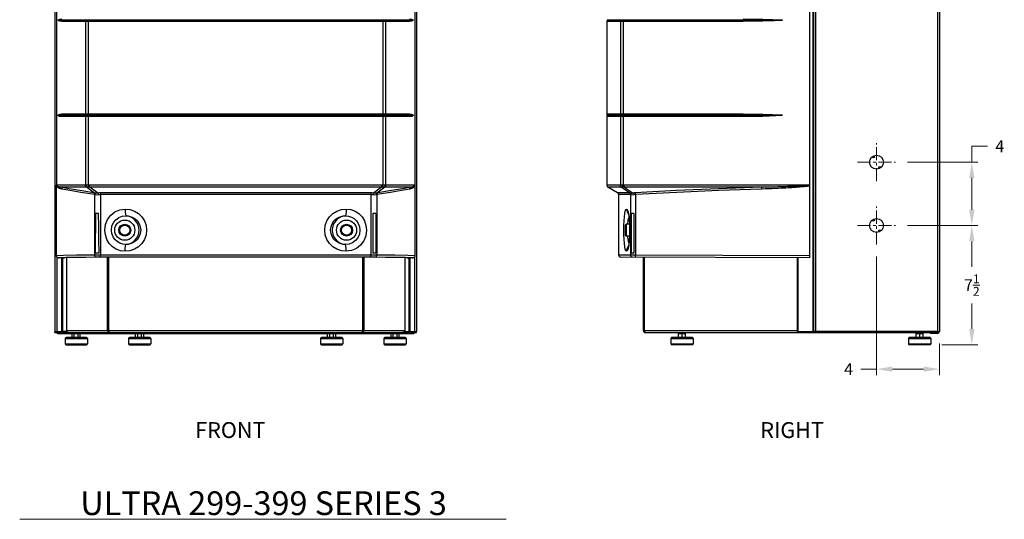
# Model space of a CAD drawing. Units: inches. Extents: x -27 to 83, y -8 to 105.
# Drawn here: x 7 to 70, y -8 to 24 of the extents above; entities that cross this region are included whole.
import ezdxf

# ---------------------------------------------------------------- set-up
doc = ezdxf.new("R2010")
doc.units = ezdxf.units.IN
doc.header["$LTSCALE"] = 2.2
doc.header["$MEASUREMENT"] = 0
doc.header["$PDMODE"] = 3
doc.header["$PDSIZE"] = 0.3125
doc.linetypes.add('CENTER', pattern=[0.6, 0.375, -0.075, 0.075, -0.075])
doc.layers.get('0').update_dxf_attribs({"color": 250, "linetype": 'CONTINUOUS'})
doc.layers.get('Defpoints').update_dxf_attribs({"linetype": 'CONTINUOUS'})
for name, color, linetype in [('AXIS', 7, 'CONTINUOUS'), ('CENTER-LINE', 7, 'CONTINUOUS'), ('dim', 250, 'CONTINUOUS'), ('ROUNDS', 7, 'CONTINUOUS')]:
    doc.layers.add(name, color=color, linetype=linetype)
doc.styles.add('romans', font='romans.shx')
doc.styles.get("Standard").update_dxf_attribs({"font": 'txt', "width": 0.8})
doc.dimstyles.get("Standard").update_dxf_attribs({"dimtxt": 0.1, "dimasz": 0.15, "dimexe": 0.18, "dimexo": 0.0625, "dimgap": 0.09, "dimtad": 1, "dimzin": 4, "dimdsep": 46, "dimtxsty": 'Standard', "dimcen": 0.09, "dimadec": 0, "dimazin": 0, "dimtp": 0.03, "dimtm": 0.03, "dimtfac": 1, "dimtofl": 0, "dimtmove": 0, "dimatfit": 3, "dimfxl": 1, "dimtolj": 1, "dimtzin": 4, "dimarcsym": 0})

# ---------------------------------------------------------------- blocks, each defined once
blk = doc.blocks.new('*D0')
at = {"color": 7, "lineweight": 0}
for p, q in [((63.43, 10.991), (67.869, 10.991)), ((67.489, 9.991), (67.489, 8.386)), ((67.489, 4.469), (67.489, 6.074)), ((65.588, 3.469), (67.869, 3.469))]:
    blk.add_line(p, q, dxfattribs=at)
for points in [[(67.322, 9.991), (67.656, 9.991), (67.489, 10.991)], [(67.322, 4.469), (67.656, 4.469), (67.489, 3.469)]]:
    blk.add_solid(points, dxfattribs=at)
at = {"layer": 'Defpoints', "color": 0, "lineweight": 0}
for p in [(62.68, 10.991), (67.489, 10.991), (64.838, 3.469)]:
    blk.add_point(p, dxfattribs=at)
at = {"color": 7, "lineweight": 0, "insert": (67.489, 7.23), "char_height": 0.75, "attachment_point": 5, "style": 'romans'}
blk.add_mtext('\\A1;7{\\H0.750000x;\\S1/2;}', dxfattribs=at)
blk = doc.blocks.new('*D1')
at = {"color": 7, "lineweight": 0}
for p, q in [((67.489, 14.991), (67.489, 15.991)), ((67.489, 15.991), (68.489, 15.991)), ((63.43, 14.991), (67.869, 14.991)), ((67.489, 11.991), (67.489, 13.991)), ((63.43, 10.991), (67.869, 10.991))]:
    blk.add_line(p, q, dxfattribs=at)
for points in [[(67.322, 13.991), (67.656, 13.991), (67.489, 14.991)], [(67.322, 11.991), (67.656, 11.991), (67.489, 10.991)]]:
    blk.add_solid(points, dxfattribs=at)
at = {"layer": 'Defpoints', "color": 0, "lineweight": 0}
for p in [(62.68, 14.991), (67.489, 14.991), (62.68, 10.991)]:
    blk.add_point(p, dxfattribs=at)
at = {"color": 7, "lineweight": 0, "insert": (69.257, 15.991), "char_height": 0.75, "attachment_point": 5, "style": 'romans'}
blk.add_mtext('\\A1;4', dxfattribs=at)
blk = doc.blocks.new('*D2')
at = {"color": 7, "lineweight": 0}
for p, q in [((61.476, 9.038), (61.476, 1.548)), ((65.446, 3.551), (65.446, 1.548)), ((61.476, 1.928), (60.476, 1.928)), ((64.446, 1.928), (62.476, 1.928))]:
    blk.add_line(p, q, dxfattribs=at)
for points in [[(62.476, 2.095), (62.476, 1.762), (61.476, 1.928)], [(64.446, 2.095), (64.446, 1.762), (65.446, 1.928)]]:
    blk.add_solid(points, dxfattribs=at)
at = {"layer": 'Defpoints', "color": 0, "lineweight": 0}
for p in [(61.476, 9.788), (65.446, 4.301), (61.476, 1.928)]:
    blk.add_point(p, dxfattribs=at)
at = {"color": 7, "lineweight": 0, "insert": (59.708, 1.928), "char_height": 0.75, "attachment_point": 5, "style": 'romans'}
blk.add_mtext('\\A1;4', dxfattribs=at)

msp = doc.modelspace()

# ---------------------------------------------------------------- linework, layer by layer
at = {"color": 7, "linetype": 'Continuous'}
for p, q in [((57.25622, 8.94905), (57.25622, 46.88747)), ((9.60885, 44.61705), (9.60885, 4.30105)), ((9.70598, 44.20432), (9.70598, 13.53565)), ((32.33172, 44.20432), (32.33172, 13.53565)), ((32.42885, 44.61705), (32.42885, 4.30105)), ((57.46027, 44.61705), (57.46027, 4.30105)), ((57.50622, 44.61705), (57.50622, 4.30105)), ((57.62822, 44.61705), (57.62822, 4.30105)), ((65.32422, 44.61705), (65.32422, 4.30105)), ((65.44622, 44.61705), (65.44622, 4.30105)), ((9.8941, 23.97026), (32.14359, 23.97026)), ((9.8941, 23.92784), (32.14359, 23.92784)), ((10.0353, 23.88663), (32.0024, 23.88663)), ((10.04402, 23.90784), (31.99368, 23.90784)), ((11.55496, 18.01148), (11.55496, 23.88663)), ((11.7258, 18.01148), (11.7258, 23.88663)), ((30.3119, 23.88663), (30.3119, 18.01148)), ((30.48273, 23.88663), (30.48273, 18.01148)), ((44.44622, 23.88663), (44.44622, 18.01148)), ((44.44622, 23.88663), (53.05622, 23.88663)), ((44.45501, 23.90784), (53.05728, 23.90784)), ((44.47501, 23.97026), (54.46303, 23.97026)), ((44.47501, 23.92784), (54.46303, 23.92784)), ((45.31742, 23.88663), (45.31742, 18.01148)), ((45.4738, 23.88663), (45.4738, 18.01148)), ((32.14359, 17.97026), (9.8941, 17.97026)), ((32.14359, 17.92784), (9.8941, 17.92784)), ((32.0024, 18.01148), (10.0353, 18.01148)), ((10.0353, 17.88663), (32.0024, 17.88663)), ((10.04402, 17.99026), (10.06387, 17.97026)), ((31.99368, 17.99026), (10.04402, 17.99026)), ((10.06387, 17.92784), (10.04402, 17.90784)), ((10.04402, 17.90784), (31.99368, 17.90784)), ((11.55496, 13.54089), (11.55496, 17.88663)), ((11.56342, 17.99026), (11.58267, 17.97026)), ((11.58267, 17.92784), (11.56342, 17.90784)), ((11.7258, 13.54089), (11.7258, 17.88663)), ((11.72743, 17.99026), (11.73115, 17.97026)), ((11.73115, 17.92784), (11.72743, 17.90784)), ((30.31026, 17.99026), (30.30655, 17.97026)), ((30.30655, 17.92784), (30.31026, 17.90784)), ((30.3119, 17.88663), (30.3119, 13.54089)), ((30.47427, 17.99026), (30.45503, 17.97026)), ((30.45503, 17.92784), (30.47427, 17.90784)), ((30.48273, 17.88663), (30.48273, 13.54089)), ((31.99368, 17.99026), (31.97382, 17.97026)), ((31.97382, 17.92784), (31.99368, 17.90784)), ((53.05622, 18.01148), (44.44622, 18.01148)), ((44.44622, 17.88663), (53.05622, 17.88663)), ((44.44622, 17.88663), (44.44622, 13.53565)), ((44.45501, 17.99026), (44.47501, 17.97026)), ((53.05728, 17.99026), (44.45501, 17.99026)), ((44.47501, 17.92784), (44.45501, 17.90784)), ((44.45501, 17.90784), (53.05728, 17.90784)), ((54.46303, 17.97026), (44.47501, 17.97026)), ((54.46303, 17.92784), (44.47501, 17.92784)), ((45.31742, 17.88663), (45.31742, 13.54089)), ((45.32605, 17.99026), (45.34571, 17.97026)), ((45.34571, 17.92784), (45.32605, 17.90784)), ((45.4738, 17.88663), (45.4738, 13.54089)), ((45.47619, 17.99026), (45.48163, 17.97026)), ((45.48163, 17.92784), (45.47619, 17.90784)), ((53.05728, 17.99026), (53.05968, 17.97026)), ((53.05968, 17.92784), (53.05728, 17.90784)), ((11.53722, 13.53565), (9.70598, 13.53565)), ((9.70626, 13.52643), (9.70598, 13.53565)), ((9.70711, 13.51725), (9.70626, 13.52643)), ((9.70896, 13.51246), (9.70712, 13.51722)), ((9.70822, 9.07901), (9.70822, 13.49927)), ((11.60942, 13.40575), (9.98541, 13.40575)), ((30.24758, 13.53565), (11.79012, 13.53565)), ((30.23373, 13.40575), (11.80396, 13.40575)), ((32.05229, 13.40575), (30.42827, 13.40575)), ((32.33172, 13.53565), (30.50048, 13.53565)), ((32.31217, 13.45816), (32.30847, 13.45219)), ((32.32948, 13.49952), (32.32948, 9.07901)), ((45.3053, 13.53565), (44.44623, 13.53565)), ((45.13123, 13.05356), (44.52122, 13.40575)), ((45.37901, 13.40575), (44.52123, 13.40575)), ((45.88108, 13.05137), (45.13122, 13.05357)), ((57.25622, 13.53565), (45.5368, 13.53565)), ((54.20218, 13.40575), (45.55709, 13.40575)), ((57.25622, 13.49972), (57.22394, 13.49131)), ((57.25622, 13.51713), (57.2241, 13.51253)), ((12.10333, 12.9473), (12.10333, 9.12682)), ((12.48496, 12.93879), (12.48496, 9.12785)), ((29.55273, 12.93879), (29.55273, 9.12785)), ((29.93437, 12.9473), (29.93437, 9.12682)), ((45.94508, 12.93879), (45.19622, 12.94098)), ((45.19622, 12.94098), (45.19622, 9.13111)), ((45.94508, 12.93879), (45.94508, 9.12785)), ((46.26335, 12.9473), (46.26335, 9.12682)), ((29.87583, 11.74155), (29.67312, 11.74155)), ((29.67312, 11.74155), (29.67312, 9.24722)), ((29.87583, 11.74155), (29.87583, 9.24722)), ((46.15151, 11.74155), (45.98251, 11.74155)), ((45.98251, 11.74155), (45.98251, 9.24722)), ((46.15151, 11.74155), (46.15151, 9.24722)), ((45.66622, 11.07405), (45.60622, 11.01405)), ((45.60622, 11.01405), (45.60622, 10.38405)), ((45.66622, 11.07405), (45.66622, 10.32405)), ((45.89743, 10.69905), (45.88974, 10.34857)), ((45.66622, 10.32405), (45.60622, 10.38405)), ((14.03601, 9.36448), (13.75294, 9.40108)), ((9.73085, 9.01037), (9.73085, 4.30105)), ((10.2894, 8.96528), (9.83854, 8.94905)), ((9.83854, 8.94905), (9.87789, 8.94905)), ((10.01186, 8.95123), (9.87789, 8.94905)), ((10.01186, 8.95135), (10.01, 8.95123)), ((10.07775, 8.95123), (10.01186, 8.95123)), ((10.02127, 8.95123), (10.02127, 4.30105)), ((10.08116, 8.95123), (10.08116, 4.30105)), ((12.89738, 8.99552), (10.20332, 8.95165)), ((10.33412, 8.95378), (10.33412, 4.30105)), ((10.33877, 8.95386), (10.33877, 4.36105)), ((12.93672, 4.36105), (12.93672, 8.99579)), ((12.99467, 4.36105), (12.99467, 8.99594)), ((12.99791, 8.99594), (12.99791, 4.36105)), ((29.01475, 8.99594), (13.02295, 8.99594)), ((29.03978, 4.36105), (29.03978, 8.99594)), ((29.04302, 8.99594), (29.04302, 4.36105)), ((29.10098, 8.99579), (29.10098, 4.36105)), ((31.83437, 8.95165), (29.14032, 8.99552)), ((29.87583, 9.24722), (29.67312, 9.24722)), ((31.69046, 8.954), (31.69046, 4.36105)), ((31.70358, 8.95378), (31.70358, 4.30105)), ((31.95653, 8.95123), (31.95653, 4.30105)), ((32.02583, 8.95123), (31.95994, 8.95123)), ((32.01642, 8.95093), (32.01642, 4.30105)), ((32.02768, 8.95123), (32.02582, 8.95135)), ((32.15981, 8.94905), (32.02583, 8.95123)), ((32.15981, 8.94905), (32.19915, 8.94905)), ((32.30685, 9.01037), (32.30685, 4.30105)), ((45.94508, 9.12785), (45.19622, 9.13111)), ((57.25622, 8.94905), (45.32566, 9.00111)), ((46.26335, 9.12682), (45.94508, 9.12785)), ((46.15151, 9.24722), (45.98251, 9.24722)), ((57.25622, 9.07901), (46.26335, 9.12682)), ((46.75822, 4.36105), (46.75822, 8.99486)), ((46.80518, 8.99465), (46.80518, 4.36105)), ((56.46927, 8.95249), (56.46927, 4.36105)), ((56.4848, 8.95242), (56.4848, 4.36105)), ((56.51622, 8.95228), (56.51622, 4.30105)), ((10.33877, 4.36105), (12.99467, 4.36105)), ((10.33877, 4.36105), (10.35456, 4.30005)), ((12.94862, 4.30005), (12.93672, 4.36105)), ((12.99791, 4.36105), (29.03978, 4.36105)), ((12.99791, 4.36105), (13.01291, 4.30005)), ((29.02478, 4.30005), (29.03978, 4.36105)), ((29.04302, 4.36105), (31.69046, 4.36105)), ((29.10098, 4.36105), (29.08907, 4.30005)), ((31.69046, 4.36105), (31.67467, 4.30005)), ((46.75822, 4.36105), (56.4848, 4.36105)), ((46.80518, 4.36105), (46.8239, 4.30005)), ((56.46927, 4.36105), (56.4735, 4.30005)), ((56.4848, 4.36105), (56.51637, 4.36105)), ((9.66985, 4.30105), (10.33412, 4.30105)), ((9.73085, 4.213), (9.73085, 4.23905)), ((9.75151, 4.19456), (9.73085, 4.213)), ((9.79285, 4.17905), (9.79285, 4.23905)), ((9.79285, 4.17905), (10.70473, 4.17905)), ((10.33412, 4.29905), (10.08116, 4.29905)), ((10.08116, 4.23905), (31.95653, 4.23905)), ((10.23085, 4.17905), (10.23085, 4.23905)), ((10.35553, 4.29905), (10.33877, 4.29905)), ((10.33877, 4.23905), (10.33877, 4.29905)), ((10.35456, 4.30005), (10.39769, 4.2554)), ((10.39769, 4.2554), (10.45662, 4.23905)), ((10.70473, 4.17905), (11.21297, 4.17905)), ((10.70473, 3.92905), (10.70473, 4.17905)), ((10.83355, 3.92905), (10.83355, 4.17905)), ((11.08415, 3.92905), (11.08415, 4.17905)), ((11.21297, 4.17905), (14.70473, 4.17905)), ((11.21297, 3.92905), (11.21297, 4.17905)), ((12.98788, 4.2554), (12.94862, 4.30005)), ((13.04291, 4.23905), (12.98788, 4.2554)), ((14.70473, 4.17905), (15.21297, 4.17905)), ((14.70473, 3.92905), (14.70473, 4.17905)), ((14.83355, 3.92905), (14.83355, 4.17905)), ((15.08415, 3.92905), (15.08415, 4.17905)), ((15.21297, 4.17905), (26.82473, 4.17905)), ((15.21297, 3.92905), (15.21297, 4.17905)), ((26.82473, 4.17905), (27.33297, 4.17905)), ((26.82473, 3.92905), (26.82473, 4.17905)), ((26.95355, 3.92905), (26.95355, 4.17905)), ((27.20415, 3.92905), (27.20415, 4.17905)), ((27.33297, 4.17905), (30.82473, 4.17905)), ((27.33297, 3.92905), (27.33297, 4.17905)), ((29.04982, 4.2554), (28.99478, 4.23905)), ((29.08907, 4.30005), (29.04982, 4.2554)), ((30.82473, 4.17905), (31.33297, 4.17905)), ((30.82473, 3.92905), (30.82473, 4.17905)), ((30.95355, 3.92905), (30.95355, 4.17905)), ((31.20415, 3.92905), (31.20415, 4.17905)), ((31.33297, 4.17905), (32.24485, 4.17905)), ((31.33297, 3.92905), (31.33297, 4.17905)), ((31.63154, 4.2554), (31.57262, 4.23905)), ((31.67467, 4.30005), (31.63154, 4.2554)), ((31.67371, 4.29905), (31.95653, 4.29905)), ((31.69046, 4.29905), (31.69046, 4.23905)), ((31.70358, 4.30105), (32.30685, 4.30105)), ((31.80685, 4.17905), (31.80685, 4.23905)), ((32.24485, 4.17905), (32.24485, 4.23905)), ((32.28618, 4.19456), (32.30685, 4.213)), ((32.30685, 4.213), (32.30685, 4.23905)), ((46.88022, 4.23905), (57.46227, 4.23905)), ((48.97917, 4.17905), (49.41727, 4.17905)), ((48.97917, 3.92905), (48.97917, 4.17905)), ((49.19822, 3.92905), (49.19822, 4.17905)), ((49.41727, 3.92905), (49.41727, 4.17905)), ((56.46927, 4.29905), (57.46227, 4.29905)), ((56.46927, 4.29905), (56.46927, 4.23905)), ((56.51622, 4.30105), (57.50622, 4.30105)), ((57.56722, 4.30105), (65.44622, 4.30105)), ((63.97917, 4.17905), (64.41727, 4.17905)), ((63.97917, 3.92905), (63.97917, 4.17905)), ((64.19822, 3.92905), (64.19822, 4.17905)), ((64.41727, 3.92905), (64.41727, 4.17905)), ((64.88622, 4.17905), (64.88622, 4.23905)), ((65.32422, 4.17905), (65.32422, 4.23905)), ((65.32622, 4.29905), (65.32622, 4.23905)), ((65.40867, 4.213), (65.36714, 4.2563))]:
    msp.add_line(p, q, dxfattribs=at)
at = {"color": 3, "linetype": 'Continuous'}
msp.add_line((65.32422, 4.17905), (64.88622, 4.17905), dxfattribs=at)
at = {"lineweight": 0}
msp.add_line((7.38491, -7.54796), (38.09097, -7.54796), dxfattribs=at)
at = {"color": 7, "linetype": 'Continuous'}
for points in [[(10.0353, 24.01148), (9.90074, 23.99587), (9.79726, 23.94905)], [(9.79726, 23.94905), (9.90074, 23.90223), (10.0353, 23.88663)], [(9.79727, 23.94905), (9.80327, 23.95109), (9.81013, 23.95325), (9.818, 23.95551), (9.82698, 23.95787), (9.83723, 23.96031), (9.84888, 23.9628), (9.86212, 23.96531), (9.87711, 23.96781), (9.8941, 23.97026)], [(9.79727, 23.94905), (9.80327, 23.94701), (9.81013, 23.94485), (9.818, 23.94259), (9.82698, 23.94023), (9.83723, 23.9378), (9.84888, 23.93531), (9.86212, 23.93279), (9.87711, 23.93029), (9.8941, 23.92784)], [(10.04402, 23.99026), (9.96407, 23.98526), (9.8941, 23.97026)], [(9.8941, 23.92784), (9.90181, 23.94129), (9.90181, 23.95682), (9.8941, 23.97026)], [(9.8941, 23.92784), (9.96407, 23.91284), (10.04402, 23.90784)], [(10.04402, 23.90784), (10.03929, 23.90163), (10.03631, 23.89439), (10.0353, 23.88663)], [(10.06387, 23.92784), (10.07158, 23.94129), (10.07158, 23.95682), (10.06387, 23.97026)], [(11.56342, 23.90784), (11.55883, 23.90163), (11.55595, 23.89439), (11.55496, 23.88663)], [(11.58267, 23.92784), (11.59014, 23.94129), (11.59014, 23.95682), (11.58267, 23.97026)], [(11.72743, 23.90784), (11.72654, 23.90163), (11.72599, 23.89439), (11.7258, 23.88663)], [(11.73115, 23.92784), (11.73259, 23.94129), (11.73259, 23.95682), (11.73115, 23.97026)], [(30.30655, 23.92784), (30.3051, 23.94129), (30.3051, 23.95682), (30.30655, 23.97026)], [(30.31026, 23.90784), (30.31115, 23.90163), (30.31171, 23.89439), (30.3119, 23.88663)], [(30.45503, 23.92784), (30.44755, 23.94129), (30.44755, 23.95682), (30.45503, 23.97026)], [(30.47427, 23.90784), (30.47886, 23.90163), (30.48175, 23.89439), (30.48273, 23.88663)], [(31.97382, 23.92784), (31.96611, 23.94129), (31.96611, 23.95682), (31.97382, 23.97026)], [(32.14359, 23.97026), (32.07363, 23.98526), (31.99368, 23.99026)], [(31.99368, 23.90784), (32.07363, 23.91284), (32.14359, 23.92784)], [(31.99368, 23.90784), (31.99841, 23.90163), (32.00138, 23.89439), (32.0024, 23.88663)], [(32.24043, 23.94905), (32.13696, 23.99587), (32.0024, 24.01148)], [(32.0024, 23.88663), (32.13696, 23.90223), (32.24043, 23.94905)], [(32.14359, 23.92784), (32.13588, 23.94129), (32.13588, 23.95682), (32.14359, 23.97026)], [(32.14359, 23.97026), (32.16058, 23.96781), (32.17557, 23.96531), (32.18881, 23.9628), (32.20046, 23.96031), (32.21071, 23.95787), (32.21969, 23.95551), (32.22756, 23.95325), (32.23443, 23.95109), (32.24042, 23.94905)], [(32.14359, 23.92784), (32.16058, 23.93029), (32.17557, 23.93279), (32.18881, 23.93531), (32.20046, 23.9378), (32.21071, 23.94023), (32.21969, 23.94259), (32.22756, 23.94485), (32.23443, 23.94701), (32.24042, 23.94905)], [(45.32605, 23.90784), (45.32137, 23.90163), (45.31842, 23.89439), (45.31742, 23.88663)], [(45.34571, 23.92784), (45.35333, 23.94129), (45.35333, 23.95682), (45.34571, 23.97026)], [(45.47619, 23.90784), (45.47489, 23.90163), (45.47408, 23.89439), (45.4738, 23.88663)], [(45.48163, 23.92784), (45.48374, 23.94129), (45.48374, 23.95682), (45.48163, 23.97026)], [(55.54385, 23.94905), (54.29852, 23.99587), (53.05622, 24.01148)], [(53.05622, 23.88663), (54.29852, 23.90223), (55.54385, 23.94905)], [(53.05728, 23.90784), (53.05671, 23.90163), (53.05635, 23.89439), (53.05622, 23.88663)], [(54.46303, 23.97026), (53.75982, 23.98526), (53.05728, 23.99026)], [(53.05728, 23.90784), (53.75982, 23.91284), (54.46303, 23.92784)], [(53.05968, 23.92784), (53.06061, 23.94129), (53.06061, 23.95682), (53.05968, 23.97026)], [(54.46303, 23.97026), (54.62599, 23.96781), (54.77663, 23.96531), (54.9158, 23.9628), (55.04413, 23.96031), (55.1622, 23.95787), (55.27061, 23.95551), (55.36995, 23.95325), (55.46083, 23.95109), (55.54385, 23.94905)], [(54.46303, 23.92784), (54.46396, 23.94129), (54.46396, 23.95682), (54.46303, 23.97026)], [(54.46303, 23.92784), (54.62599, 23.93029), (54.77663, 23.93279), (54.9158, 23.93531), (55.04413, 23.9378), (55.1622, 23.94023), (55.2706, 23.94259), (55.36995, 23.94485), (55.46083, 23.94701), (55.54385, 23.94905)], [(10.0353, 18.01148), (9.90074, 17.99587), (9.79726, 17.94905)], [(9.79726, 17.94905), (9.90074, 17.90223), (10.0353, 17.88663)], [(9.8941, 17.97026), (9.87711, 17.96781), (9.86212, 17.96531), (9.84888, 17.9628), (9.83723, 17.96031), (9.82698, 17.95787), (9.818, 17.95551), (9.81013, 17.95325), (9.80327, 17.95109), (9.79727, 17.94905)], [(9.8941, 17.92784), (9.87711, 17.93029), (9.86212, 17.93279), (9.84888, 17.93531), (9.83723, 17.9378), (9.82698, 17.94023), (9.818, 17.94259), (9.81013, 17.94485), (9.80327, 17.94701), (9.79727, 17.94905)], [(10.04402, 17.99026), (9.96407, 17.98526), (9.8941, 17.97026)], [(9.8941, 17.97026), (9.90181, 17.95682), (9.90181, 17.94129), (9.8941, 17.92784)], [(9.8941, 17.92784), (9.96407, 17.91284), (10.04402, 17.90784)], [(10.04402, 17.99026), (10.03929, 17.99648), (10.03631, 18.00371), (10.0353, 18.01148)], [(10.04402, 17.90784), (10.03929, 17.90163), (10.03631, 17.89439), (10.0353, 17.88663)], [(10.06387, 17.97026), (10.07158, 17.95682), (10.07158, 17.94129), (10.06387, 17.92784)], [(11.56342, 17.99026), (11.55883, 17.99648), (11.55595, 18.00371), (11.55496, 18.01148)], [(11.56342, 17.90784), (11.55883, 17.90163), (11.55595, 17.89439), (11.55496, 17.88663)], [(11.58267, 17.97026), (11.59014, 17.95682), (11.59014, 17.94129), (11.58267, 17.92784)], [(11.72743, 17.99026), (11.72654, 17.99648), (11.72599, 18.00371), (11.7258, 18.01148)], [(11.72743, 17.90784), (11.72654, 17.90163), (11.72599, 17.89439), (11.7258, 17.88663)], [(11.73115, 17.97026), (11.73259, 17.95682), (11.73259, 17.94129), (11.73115, 17.92784)], [(30.30655, 17.97026), (30.3051, 17.95682), (30.3051, 17.94129), (30.30655, 17.92784)], [(30.31026, 17.99026), (30.31115, 17.99648), (30.31171, 18.00371), (30.3119, 18.01148)], [(30.31026, 17.90784), (30.31115, 17.90163), (30.31171, 17.89439), (30.3119, 17.88663)], [(30.45503, 17.97026), (30.44755, 17.95682), (30.44755, 17.94129), (30.45503, 17.92784)], [(30.47427, 17.99026), (30.47886, 17.99648), (30.48175, 18.00371), (30.48273, 18.01148)], [(30.47427, 17.90784), (30.47886, 17.90163), (30.48175, 17.89439), (30.48273, 17.88663)], [(31.97382, 17.97026), (31.96611, 17.95682), (31.96611, 17.94129), (31.97382, 17.92784)], [(31.99368, 17.99026), (31.99841, 17.99648), (32.00138, 18.00371), (32.0024, 18.01148)], [(32.14359, 17.97026), (32.07363, 17.98526), (31.99368, 17.99026)], [(31.99368, 17.90784), (32.07363, 17.91284), (32.14359, 17.92784)], [(31.99368, 17.90784), (31.99841, 17.90163), (32.00138, 17.89439), (32.0024, 17.88663)], [(32.24043, 17.94905), (32.13696, 17.99587), (32.0024, 18.01148)], [(32.0024, 17.88663), (32.13696, 17.90223), (32.24043, 17.94905)], [(32.14359, 17.97026), (32.13588, 17.95682), (32.13588, 17.94129), (32.14359, 17.92784)], [(32.24042, 17.94905), (32.23443, 17.95109), (32.22756, 17.95325), (32.21969, 17.95551), (32.21071, 17.95787), (32.20046, 17.96031), (32.18881, 17.9628), (32.17557, 17.96531), (32.16058, 17.96781), (32.14359, 17.97026)], [(32.24042, 17.94905), (32.23443, 17.94701), (32.22756, 17.94485), (32.21969, 17.94259), (32.21071, 17.94023), (32.20046, 17.9378), (32.18881, 17.93531), (32.17557, 17.93279), (32.16058, 17.93029), (32.14359, 17.92784)], [(45.32605, 17.99026), (45.32137, 17.99648), (45.31842, 18.00371), (45.31742, 18.01148)], [(45.32605, 17.90784), (45.32137, 17.90163), (45.31842, 17.89439), (45.31742, 17.88663)], [(45.34571, 17.97026), (45.35333, 17.95682), (45.35333, 17.94129), (45.34571, 17.92784)], [(45.47619, 17.99026), (45.47489, 17.99648), (45.47408, 18.00371), (45.4738, 18.01148)], [(45.47619, 17.90784), (45.47489, 17.90163), (45.47408, 17.89439), (45.4738, 17.88663)], [(45.48163, 17.97026), (45.48374, 17.95682), (45.48374, 17.94129), (45.48163, 17.92784)], [(55.54385, 17.94905), (54.29852, 17.99587), (53.05622, 18.01148)], [(53.05728, 17.99026), (53.05671, 17.99648), (53.05635, 18.00371), (53.05622, 18.01148)], [(53.05622, 17.88663), (54.29852, 17.90223), (55.54385, 17.94905)], [(53.05728, 17.90784), (53.05671, 17.90163), (53.05635, 17.89439), (53.05622, 17.88663)], [(54.46303, 17.97026), (53.75982, 17.98526), (53.05728, 17.99026)], [(53.05728, 17.90784), (53.75982, 17.91284), (54.46303, 17.92784)], [(53.05968, 17.97026), (53.06061, 17.95682), (53.06061, 17.94129), (53.05968, 17.92784)], [(55.54385, 17.94905), (55.46083, 17.95109), (55.36995, 17.95325), (55.27061, 17.95551), (55.1622, 17.95787), (55.04413, 17.96031), (54.9158, 17.9628), (54.77663, 17.96531), (54.62599, 17.96781), (54.46303, 17.97026)], [(54.46303, 17.97026), (54.46396, 17.95682), (54.46396, 17.94129), (54.46303, 17.92784)], [(55.54385, 17.94905), (55.46083, 17.94701), (55.36995, 17.94485), (55.2706, 17.94259), (55.1622, 17.94023), (55.04413, 17.9378), (54.9158, 17.93531), (54.77663, 17.93279), (54.62599, 17.93029), (54.46303, 17.92784)], [(9.70822, 13.50986), (9.70753, 13.51359), (9.70711, 13.51725)], [(9.70822, 13.49927), (9.70812, 13.50464), (9.70822, 13.50986)], [(10.04926, 13.29317), (10.01341, 13.30098), (9.98057, 13.30916), (9.94984, 13.31784), (9.92144, 13.32691), (9.8961, 13.33602), (9.87379, 13.34498), (9.85412, 13.35377), (9.83675, 13.36235), (9.82141, 13.3707), (9.80785, 13.3788), (9.79587, 13.38663), (9.78526, 13.3942), (9.77584, 13.40152), (9.76747, 13.40859), (9.76, 13.41544), (9.75331, 13.42208), (9.74733, 13.42853), (9.74196, 13.4348), (9.73714, 13.4409), (9.7328, 13.44688), (9.72886, 13.45276), (9.72527, 13.45859), (9.72198, 13.46446), (9.71892, 13.47046), (9.71606, 13.4767), (9.71334, 13.48344), (9.71071, 13.49093), (9.70822, 13.50029)], [(9.98541, 13.40575), (9.9562, 13.40981), (9.92949, 13.41405), (9.90454, 13.41855), (9.88147, 13.42326), (9.86084, 13.428), (9.84268, 13.43268), (9.82667, 13.43726), (9.81255, 13.44175), (9.80008, 13.44612), (9.78907, 13.45037), (9.77934, 13.45449), (9.77074, 13.45847), (9.76311, 13.46233), (9.75633, 13.46605), (9.75029, 13.46966), (9.74489, 13.47317), (9.74006, 13.47657), (9.73573, 13.47987), (9.73184, 13.48309), (9.72834, 13.48624), (9.72518, 13.48932), (9.72231, 13.49237), (9.71969, 13.4954), (9.71727, 13.49847), (9.71502, 13.50162), (9.71291, 13.50492), (9.7109, 13.5085), (9.70896, 13.51246)], [(9.98541, 13.40575), (10.01952, 13.37674), (10.04169, 13.33764), (10.04926, 13.29317)], [(12.04422, 13.05989), (11.17626, 13.19631), (10.48887, 13.3117), (9.98541, 13.40575)], [(12.10333, 12.9473), (11.23731, 13.08373), (10.5515, 13.19913), (10.04926, 13.29317)], [(11.55496, 13.54089), (11.54594, 13.53695), (11.53722, 13.53565)], [(11.60942, 13.40575), (11.571, 13.43924), (11.54593, 13.48435), (11.53722, 13.53565)], [(11.7258, 13.54089), (11.67317, 13.54299), (11.62312, 13.54385), (11.58166, 13.54323), (11.55496, 13.54089)], [(11.6433, 13.40695), (11.59828, 13.43962), (11.5674, 13.48644), (11.55496, 13.54089)], [(12.1098, 13.04278), (11.94363, 13.16311), (11.77684, 13.2841), (11.60942, 13.40575)], [(11.6433, 13.40695), (11.62596, 13.40463), (11.60943, 13.40576)], [(11.72096, 13.40697), (11.69898, 13.40857), (11.67707, 13.40919), (11.65762, 13.40875), (11.64331, 13.40697)], [(11.72096, 13.40697), (11.71761, 13.43962), (11.7193, 13.48645), (11.7258, 13.54089)], [(11.80396, 13.40575), (11.76287, 13.40461), (11.72096, 13.40696)], [(11.79012, 13.53565), (11.75849, 13.53694), (11.7258, 13.54089)], [(11.80396, 13.40575), (11.79659, 13.43924), (11.79179, 13.48435), (11.79012, 13.53565)], [(12.31294, 13.03838), (12.14392, 13.16017), (11.97426, 13.28262), (11.80396, 13.40575)], [(12.1098, 13.04278), (12.07296, 13.05375), (12.04422, 13.05989)], [(12.04422, 13.05989), (12.07624, 13.03091), (12.09677, 12.9918), (12.10333, 12.9473)], [(29.56411, 13.05137), (28.58852, 13.05185), (27.35276, 13.05236), (25.92539, 13.05285), (24.37282, 13.05323), (22.75906, 13.05348), (21.11443, 13.05357), (19.44964, 13.05349), (17.77458, 13.05325), (16.13109, 13.05285), (14.62374, 13.05234), (13.36504, 13.05181), (12.47358, 13.05137)], [(30.23373, 13.40575), (30.06343, 13.28262), (29.89378, 13.16017), (29.72475, 13.03838)], [(30.42827, 13.40575), (30.26085, 13.2841), (30.09406, 13.16311), (29.92789, 13.04278)], [(29.99347, 13.05989), (29.96473, 13.05375), (29.92789, 13.04278)], [(29.99348, 13.05987), (29.96145, 13.03091), (29.94091, 12.9918), (29.93435, 12.9473)], [(31.98844, 13.29317), (31.48619, 13.19913), (30.80039, 13.08373), (29.93437, 12.9473)], [(32.05229, 13.40575), (31.54883, 13.3117), (30.86144, 13.19631), (29.99347, 13.05989)], [(30.23373, 13.40575), (30.2411, 13.43924), (30.24591, 13.48435), (30.24758, 13.53565)], [(30.31673, 13.40697), (30.2748, 13.40461), (30.23373, 13.40575)], [(30.3119, 13.54089), (30.27926, 13.53694), (30.24758, 13.53565)], [(30.48273, 13.54089), (30.45604, 13.54323), (30.41457, 13.54385), (30.36453, 13.54299), (30.3119, 13.54089)], [(30.31673, 13.40697), (30.32009, 13.43962), (30.3184, 13.48645), (30.3119, 13.54089)], [(30.39438, 13.40697), (30.38008, 13.40875), (30.36063, 13.40919), (30.33871, 13.40857), (30.31673, 13.40697)], [(30.39438, 13.40697), (30.43941, 13.43962), (30.47029, 13.48645), (30.48273, 13.54089)], [(30.42827, 13.40576), (30.41173, 13.40463), (30.39439, 13.40695)], [(30.42827, 13.40575), (30.46669, 13.43924), (30.49177, 13.48435), (30.50048, 13.53565)], [(30.50048, 13.53565), (30.49175, 13.53695), (30.48273, 13.54089)], [(32.05229, 13.40575), (32.01817, 13.37675), (31.99599, 13.33764), (31.98843, 13.29317)], [(32.30847, 13.45219), (32.30448, 13.44629), (32.30018, 13.44042), (32.29554, 13.43457), (32.29053, 13.42872), (32.28511, 13.42285), (32.27926, 13.41695), (32.2729, 13.41098), (32.26593, 13.40489), (32.25824, 13.39864), (32.24971, 13.39219), (32.24019, 13.38552), (32.22955, 13.37862), (32.21763, 13.37147), (32.20424, 13.36408), (32.1892, 13.35646), (32.17228, 13.34862), (32.15323, 13.34058), (32.13176, 13.33236), (32.10754, 13.32401), (32.08058, 13.31569), (32.05205, 13.30782), (32.02157, 13.30035), (31.98844, 13.29317)], [(32.27492, 13.4625), (32.26812, 13.45904), (32.2605, 13.45546), (32.25196, 13.45175), (32.24234, 13.4479), (32.2315, 13.44393), (32.21927, 13.43983), (32.20545, 13.43561), (32.18982, 13.43129), (32.17213, 13.42686), (32.15207, 13.42237), (32.12964, 13.41788), (32.10578, 13.41364), (32.08021, 13.40962), (32.05229, 13.40575)], [(32.29619, 13.47552), (32.29158, 13.47235), (32.28655, 13.46914), (32.28103, 13.46586), (32.27492, 13.4625)], [(32.33057, 13.51713), (32.32875, 13.51253), (32.32678, 13.50847), (32.32467, 13.50473), (32.32239, 13.50121), (32.31994, 13.49783), (32.31729, 13.49455), (32.31443, 13.49132), (32.31134, 13.48814), (32.30799, 13.48498), (32.30437, 13.48183), (32.30044, 13.47868), (32.29619, 13.47552)], [(32.32175, 13.47698), (32.31879, 13.47049), (32.3156, 13.46424), (32.31217, 13.45816)], [(32.32948, 13.49972), (32.32709, 13.49131), (32.32452, 13.48385), (32.32175, 13.47698)], [(32.33057, 13.51713), (32.33016, 13.51349), (32.32948, 13.50986)], [(32.32948, 13.50986), (32.32957, 13.5047), (32.32948, 13.49952)], [(32.33172, 13.53565), (32.33143, 13.52637), (32.33057, 13.51713)], [(45.31742, 13.54089), (45.31126, 13.53694), (45.3053, 13.53565)], [(45.37901, 13.40575), (45.33979, 13.43924), (45.31419, 13.48435), (45.3053, 13.53565)], [(45.4738, 13.54089), (45.41457, 13.54323), (45.36689, 13.54385), (45.33445, 13.54299), (45.31742, 13.54089)], [(45.40568, 13.40697), (45.36019, 13.43962), (45.32933, 13.48645), (45.31742, 13.54089)], [(45.40568, 13.40697), (45.39199, 13.40461), (45.37901, 13.40575)], [(45.37901, 13.40575), (45.5642, 13.28262), (45.74869, 13.16017), (45.93248, 13.03838)], [(45.47677, 13.40697), (45.45221, 13.40875), (45.4312, 13.40919), (45.41555, 13.40857), (45.40568, 13.40697)], [(45.47677, 13.40697), (45.46941, 13.43962), (45.46838, 13.48645), (45.4738, 13.54089)], [(45.5368, 13.53565), (45.5058, 13.53695), (45.4738, 13.54089)], [(45.55709, 13.40576), (45.51733, 13.40463), (45.47676, 13.40695)], [(45.55709, 13.40575), (45.5463, 13.43924), (45.53925, 13.48435), (45.5368, 13.53565)], [(45.55709, 13.40575), (45.74081, 13.2841), (45.92385, 13.16311), (46.10621, 13.04278)], [(46.23499, 13.05989), (46.16936, 13.05375), (46.10621, 13.04278)], [(54.20218, 13.40575), (51.50144, 13.3117), (48.84141, 13.19631), (46.23499, 13.05989)], [(46.23499, 13.05987), (46.24853, 13.03091), (46.25839, 12.9918), (46.26336, 12.9473)], [(54.21528, 13.29317), (51.51989, 13.19913), (48.8649, 13.08373), (46.26335, 12.9473)], [(57.2241, 13.51253), (57.18977, 13.50847), (57.15333, 13.50473), (57.11468, 13.50121), (57.07366, 13.49783), (57.03011, 13.49455), (56.98386, 13.49132), (56.93471, 13.48814), (56.88248, 13.48498), (56.827, 13.48183), (56.76808, 13.47868), (56.70554, 13.47552), (56.63917, 13.47235), (56.56845, 13.46914), (56.49253, 13.46586), (56.41051, 13.4625), (56.32152, 13.45904), (56.22466, 13.45546), (56.11906, 13.45175), (56.00383, 13.4479), (55.87809, 13.44393), (55.74096, 13.43983), (55.59156, 13.43561), (55.42896, 13.43129), (55.252, 13.42686), (55.0596, 13.42237), (54.85349, 13.41788), (54.64357, 13.41364), (54.42789, 13.40962), (54.20218, 13.40575)], [(54.20218, 13.40575), (54.20823, 13.37675), (54.21277, 13.33764), (54.21528, 13.29317)], [(57.22394, 13.49131), (57.18952, 13.48385), (57.15301, 13.47698), (57.1143, 13.47049), (57.07324, 13.46424), (57.02964, 13.45816), (56.98335, 13.45219), (56.93419, 13.44629), (56.88196, 13.44042), (56.8265, 13.43457), (56.76763, 13.42872), (56.70517, 13.42285), (56.63889, 13.41695), (56.56825, 13.41098), (56.49242, 13.40489), (56.4105, 13.39864), (56.32163, 13.39219), (56.22495, 13.38552), (56.11958, 13.37862), (56.00467, 13.37147), (55.87935, 13.36408), (55.74276, 13.35646), (55.59405, 13.34862), (55.4323, 13.34058), (55.25638, 13.33236), (55.06525, 13.32401), (54.86077, 13.31569), (54.65265, 13.30782), (54.43889, 13.30035), (54.21528, 13.29317)], [(12.15541, 12.9302), (12.12633, 12.94111), (12.10333, 12.9473)], [(12.1098, 13.04277), (12.13714, 13.01429), (12.15302, 12.9751), (12.15541, 12.9302)], [(12.31294, 13.0384), (12.19735, 13.03051), (12.10981, 13.0428)], [(12.35729, 12.9258), (12.24411, 12.91372), (12.15541, 12.9302)], [(12.47358, 13.05137), (12.39227, 13.04815), (12.31294, 13.03838)], [(12.31294, 13.0384), (12.33223, 13.00975), (12.34767, 12.97058), (12.35731, 12.9258)], [(12.48496, 12.93879), (12.41995, 12.93553), (12.35729, 12.9258)], [(12.47358, 13.05135), (12.47962, 13.02234), (12.48358, 12.98325), (12.48497, 12.93879)], [(29.55273, 12.93879), (28.57844, 12.93926), (27.34432, 12.93978), (25.91886, 12.94026), (24.36836, 12.94065), (22.75674, 12.94089), (21.1143, 12.94098), (19.45173, 12.94091), (17.7789, 12.94067), (16.1376, 12.94027), (14.63226, 12.93976), (13.37523, 12.93923), (12.48496, 12.93879)], [(29.56411, 13.05137), (29.55807, 13.02235), (29.55412, 12.98325), (29.55273, 12.93879)], [(29.6804, 12.9258), (29.61764, 12.93553), (29.55273, 12.93879)], [(29.72475, 13.03838), (29.64587, 13.0481), (29.56411, 13.05137)], [(29.72475, 13.03838), (29.70547, 13.00973), (29.69004, 12.97057), (29.6804, 12.9258)], [(29.88228, 12.9302), (29.79353, 12.91372), (29.6804, 12.9258)], [(29.92788, 13.0428), (29.84029, 13.03051), (29.72475, 13.0384)], [(29.92788, 13.0428), (29.90053, 13.01432), (29.88464, 12.97512), (29.88226, 12.9302)], [(29.93437, 12.9473), (29.9114, 12.94112), (29.88228, 12.9302)], [(45.93248, 13.03838), (45.90129, 13.0481), (45.88108, 13.05137)], [(45.88108, 13.05137), (45.91514, 13.02235), (45.93736, 12.98325), (45.94508, 12.93879)], [(45.93248, 13.03838), (45.96289, 13.00973), (45.98147, 12.97057), (45.9859, 12.9258)], [(46.10621, 13.0428), (46.00391, 13.03051), (45.93249, 13.0384)], [(45.9859, 12.9258), (45.9611, 12.93553), (45.94508, 12.93879)], [(46.161, 12.9302), (46.05995, 12.91372), (45.9859, 12.9258)], [(46.10621, 13.0428), (46.13057, 13.01432), (46.14965, 12.97512), (46.16102, 12.9302)], [(46.26335, 12.9473), (46.21091, 12.94112), (46.161, 12.9302)], [(12.75889, 10.69905), (12.804, 11.04953), (12.93418, 11.37136), (13.13783, 11.64395), (13.40077, 11.8522), (13.70674, 11.98475), (14.03601, 12.03363)], [(14.03601, 12.03363), (14.34262, 12.00362), (14.63097, 11.90637), (14.88808, 11.74827), (15.10296, 11.53701), (15.265, 11.28294), (15.36589, 10.99865), (15.4001, 10.69905)], [(14.03601, 12.03363), (14.04313, 11.86319), (14.05793, 11.71318), (14.07864, 11.60156)], [(26.63759, 10.69905), (26.67185, 10.99888), (26.77288, 11.28335), (26.93514, 11.53752), (27.15031, 11.74882), (27.40759, 11.90678), (27.69566, 12.00375), (28.00168, 12.03363)], [(28.00168, 12.03363), (27.99457, 11.8632), (27.97977, 11.71318), (27.95905, 11.60156)], [(28.00168, 12.03363), (28.28475, 11.99702), (28.55325, 11.89817), (28.79391, 11.74152), (28.99563, 11.53379), (29.14898, 11.28323), (29.24562, 11.00038), (29.2788, 10.69905)], [(45.51943, 10.69905), (45.5234, 10.99888), (45.53524, 11.28335), (45.5547, 11.53752), (45.58136, 11.74882), (45.6145, 11.90678), (45.65325, 12.00375), (45.69633, 12.03363)], [(45.69633, 12.03363), (45.73792, 11.99702), (45.77894, 11.89817), (45.81701, 11.74152)], [(45.69633, 12.03363), (45.72556, 11.8632), (45.80055, 11.73089)], [(12.16187, 11.74183), (12.16024, 10.9142), (12.15885, 10.08275), (12.15766, 9.24748)], [(12.36457, 11.74257), (12.27675, 11.74245), (12.20488, 11.74219), (12.16187, 11.74183)], [(12.39312, 9.2483), (12.38395, 10.08439), (12.37444, 10.91584), (12.36457, 11.74257)], [(13.17629, 10.69905), (13.21117, 10.95008), (13.30955, 11.17556), (13.45895, 11.36052), (13.64571, 11.49603), (13.85678, 11.57722), (14.07864, 11.60156)], [(14.07864, 11.60156), (14.28597, 11.58895), (14.48385, 11.52892), (14.66255, 11.42493), (14.81341, 11.28186), (14.92807, 11.10692), (14.99987, 10.90928), (15.02442, 10.69905)], [(27.01327, 10.69905), (27.03787, 10.90945), (27.10975, 11.10717), (27.22451, 11.28214), (27.37553, 11.42522), (27.55432, 11.52912), (27.75206, 11.58901), (27.95905, 11.60156)], [(27.95905, 11.60156), (28.14942, 11.58424), (28.33355, 11.52495), (28.50265, 11.42489), (28.64834, 11.28667), (28.76222, 11.11442), (28.83571, 10.91506), (28.8614, 10.69905)], [(45.77988, 11.07405), (45.78185, 11.10717), (45.80113, 11.28214), (45.82751, 11.42522), (45.84553, 11.48235)], [(45.79092, 11.76401), (45.79042, 11.76518), (45.79806, 11.74112), (45.8129, 11.68035), (45.82996, 11.58962), (45.84693, 11.47274), (45.86238, 11.33248), (45.87524, 11.17163), (45.88456, 10.99344), (45.88959, 10.80144), (45.89027, 10.69905)], [(45.81701, 11.74152), (45.84986, 11.53379), (45.87541, 11.28323)], [(45.87541, 11.28323), (45.89177, 11.00038), (45.89743, 10.69905)], [(13.75294, 9.40108), (13.48445, 9.49993), (13.24378, 9.65658), (13.04206, 9.86432), (12.88872, 10.11487), (12.79207, 10.39772), (12.75889, 10.69905)], [(14.07864, 9.79654), (13.88828, 9.81387), (13.70415, 9.87315), (13.53504, 9.97322), (13.38936, 10.11143), (13.27547, 10.28368), (13.20198, 10.48304), (13.17629, 10.69905)], [(15.02442, 10.69905), (14.99982, 10.48865), (14.92794, 10.29093), (14.81318, 10.11596), (14.66216, 9.97288), (14.48338, 9.86898), (14.28563, 9.80909), (14.07864, 9.79654)], [(15.4001, 10.69905), (15.36584, 10.39922), (15.26481, 10.11475), (15.10256, 9.86059), (14.88739, 9.64928)], [(27.40672, 9.49173), (27.14961, 9.64983), (26.93473, 9.86109), (26.77269, 10.11516), (26.6718, 10.39946), (26.63759, 10.69905)], [(27.95905, 9.79654), (27.75173, 9.80915), (27.55384, 9.86918), (27.37514, 9.97317), (27.22428, 10.11624), (27.10963, 10.29118), (27.03783, 10.48882), (27.01327, 10.69905)], [(28.8614, 10.69905), (28.82652, 10.44802), (28.72815, 10.22255), (28.57875, 10.03759), (28.39199, 9.90207), (28.18092, 9.82088), (27.95905, 9.79654)], [(29.2788, 10.69905), (29.23369, 10.34857), (29.10351, 10.02674), (28.89986, 9.75415), (28.63692, 9.54591)], [(45.69633, 9.36448), (45.65317, 9.39448), (45.61438, 9.49173), (45.58127, 9.64983), (45.55465, 9.86109), (45.53522, 10.11516), (45.5234, 10.39946), (45.51943, 10.69905)], [(45.89027, 10.69905), (45.88968, 10.60402), (45.88479, 10.41056), (45.87553, 10.23103), (45.86271, 10.06898), (45.84721, 9.92762), (45.83018, 9.80982), (45.81302, 9.71834), (45.7981, 9.65711), (45.79414, 9.64385)], [(45.84551, 9.91582), (45.82744, 9.97317), (45.80109, 10.11624), (45.78183, 10.29118), (45.77988, 10.32405)], [(45.88974, 10.34857), (45.86778, 10.02674), (45.83415, 9.75415)], [(14.03601, 9.36448), (14.04313, 9.53491), (14.05793, 9.68492), (14.07864, 9.79654)], [(14.88739, 9.64928), (14.6301, 9.49132), (14.34204, 9.39436), (14.03601, 9.36448)], [(28.00168, 9.36448), (27.69507, 9.39448), (27.40672, 9.49173)], [(28.00168, 9.36448), (27.99457, 9.53491), (27.97977, 9.68492), (27.95905, 9.79654)], [(28.63692, 9.54591), (28.33095, 9.41335), (28.00168, 9.36448)], [(45.83415, 9.75415), (45.79204, 9.54591), (45.74487, 9.41335), (45.69633, 9.36448)], [(45.69633, 9.36448), (45.72556, 9.53491), (45.80057, 9.66724)], [(12.10333, 9.12682), (10.9609, 9.11123), (10.16024, 9.09525), (9.70822, 9.07901)], [(9.83853, 8.94905), (9.78902, 8.95879), (9.74653, 8.98696), (9.71805, 9.02948), (9.70822, 9.07901)], [(10.07775, 8.95123), (10.11925, 8.95126), (10.15674, 8.95135), (10.18595, 8.95149), (10.20332, 8.95165)], [(12.22519, 8.99682), (11.08728, 8.98125), (10.2894, 8.96528)], [(12.48496, 9.12785), (12.3615, 9.12772), (12.25188, 9.1275), (12.16373, 9.12719), (12.10333, 9.12682)], [(12.22519, 8.99682), (12.16431, 9.0143), (12.11971, 9.06188), (12.10333, 9.12682)], [(12.3945, 9.2483), (12.30255, 9.2481), (12.22293, 9.24782), (12.15766, 9.24748)], [(12.3945, 9.2483), (12.31001, 9.24824), (12.24036, 9.24807), (12.18741, 9.24781), (12.15766, 9.24748)], [(12.5076, 8.99785), (12.41654, 8.99773), (12.33527, 8.9975), (12.26991, 8.99719), (12.22519, 8.99682)], [(29.55273, 9.12785), (25.30812, 9.13029), (21.01891, 9.13111), (16.72967, 9.13029), (12.48496, 9.12785)], [(12.5076, 8.99785), (12.49631, 9.01546), (12.48803, 9.06301), (12.48496, 9.12785)], [(29.53009, 8.99785), (25.29685, 9.00029), (21.01885, 9.00111), (16.74081, 9.00029), (12.5076, 8.99785)], [(12.89738, 8.99552), (12.91469, 8.99569), (12.94365, 8.99583), (12.98134, 8.99591), (13.02295, 8.99594)], [(29.01475, 8.99594), (29.05625, 8.99591), (29.09373, 8.99583), (29.12294, 8.99569), (29.14032, 8.99552)], [(29.53009, 8.99785), (29.54139, 9.01545), (29.54967, 9.06301), (29.55273, 9.12785)], [(29.8125, 8.99682), (29.768, 8.99719), (29.70282, 8.9975), (29.6215, 8.99772), (29.53009, 8.99785)], [(29.93437, 9.12682), (29.87398, 9.12719), (29.78596, 9.1275), (29.67622, 9.12772), (29.55273, 9.12785)], [(29.8125, 8.99682), (29.87337, 9.01431), (29.91797, 9.06188), (29.93435, 9.12682)], [(32.19915, 8.94905), (31.74829, 8.96528), (30.95039, 8.98125), (29.8125, 8.99682)], [(32.32948, 9.07901), (31.87746, 9.09525), (31.0768, 9.11123), (29.93437, 9.12682)], [(31.83437, 8.95165), (31.85168, 8.95149), (31.88065, 8.95135), (31.91833, 8.95126), (31.95994, 8.95123)], [(32.32948, 9.07901), (32.31964, 9.02948), (32.29116, 8.98696), (32.24867, 8.95879), (32.19917, 8.94905)], [(46.07253, 8.99785), (46.00875, 9.01545), (45.96213, 9.06301), (45.94508, 9.12785)], [(46.30804, 8.99682), (46.28551, 9.01431), (46.26916, 9.06188), (46.26336, 9.12682)], [(13.00855, 4.31781), (12.99882, 4.33005), (12.99467, 4.36105)], [(29.04302, 4.36105), (29.03888, 4.33005), (29.02915, 4.31781)], [(56.4848, 4.36105), (56.48695, 4.33005), (56.49282, 4.30736)], [(9.79285, 4.17905), (9.77218, 4.18299), (9.75151, 4.19456)], [(13.01291, 4.30005), (13.02791, 4.2554), (13.04291, 4.23905)], [(28.99478, 4.23905), (29.00978, 4.2554), (29.02478, 4.30005)], [(32.24485, 4.17905), (32.26551, 4.18299), (32.28618, 4.19456)], [(46.8239, 4.30005), (46.84995, 4.2554), (46.88022, 4.23905)]]:
    msp.add_lwpolyline(points, dxfattribs=at)
for centre, radius in [((14.01885, 10.69905), 0.63602), ((28.01885, 10.69905), 0.63602), ((14.01885, 10.69905), 0.375), ((14.01885, 10.69905), 0.315), ((28.01885, 10.69905), 0.375), ((28.01885, 10.69905), 0.315)]:
    msp.add_circle(centre, radius, dxfattribs=at)
for centre, radius, start, end in [((44.47622, 23.88663), 0.03, 135.000001, 157.499985), ((44.4538, 23.94905), 0.03, 314.999999, 45.000001), ((44.47622, 18.01148), 0.03, 180, 224.9999991), ((44.47622, 17.88663), 0.03, 135.000001, 157.499985), ((44.4538, 17.94905), 0.03, 314.9999991, 45.0000009), ((44.59622, 13.53565), 0.15, 180, 240.0000038), ((45.06622, 12.94098), 0.13, 0, 60), ((14.01885, 10.69905), 0.90449, 273.7903771, 86.2096229), ((28.01885, 10.69905), 0.90449, 93.7903771, 266.2096229), ((45.32622, 9.13111), 0.13, 180, 269.75), ((46.88022, 4.36105), 0.122, 180, 270), ((65.32422, 4.30105), 0.062, 270, 360)]:
    msp.add_arc(centre, radius, start, end, dxfattribs=at)
at = {"color": 3, "linetype": 'Continuous'}
msp.add_arc((65.32422, 4.30105), 0.122, 270, 360, dxfattribs=at)
at = {"layer": 'AXIS', "color": 7, "linetype": 'Continuous'}
for p, q in [((61.20837, 15.34013), (61.26316, 15.26873)), ((61.30784, 15.39756), (61.34228, 15.31441)), ((61.6446, 14.58454), (61.61016, 14.66769)), ((61.74408, 14.64198), (61.68929, 14.71338)), ((61.20837, 11.34013), (61.26316, 11.26873)), ((61.30784, 11.39756), (61.34228, 11.31441)), ((45.88034, 11.07405), (45.66622, 11.07405)), ((61.6446, 10.58454), (61.61016, 10.66769)), ((61.74408, 10.64198), (61.68929, 10.71338)), ((45.88033, 10.32405), (45.66622, 10.32405)), ((9.60885, 4.29905), (10.08116, 4.29905)), ((9.60885, 4.23905), (9.60885, 4.29905)), ((9.60885, 4.23905), (10.08116, 4.23905)), ((10.02127, 4.29905), (10.02127, 4.23905)), ((10.08116, 4.29905), (10.08116, 4.23905)), ((10.25885, 3.86905), (10.25885, 3.52905)), ((10.80685, 4.23905), (10.80685, 4.17905)), ((11.11085, 4.23905), (11.11085, 4.17905)), ((11.65885, 3.86905), (11.65885, 3.52905)), ((14.25885, 3.86905), (14.25885, 3.52905)), ((14.80685, 4.23905), (14.80685, 4.17905)), ((15.11085, 4.23905), (15.11085, 4.17905)), ((15.65885, 3.86905), (15.65885, 3.52905)), ((26.37885, 3.86905), (26.37885, 3.52905)), ((26.92685, 4.23905), (26.92685, 4.17905)), ((27.23085, 4.23905), (27.23085, 4.17905)), ((27.77885, 3.86905), (27.77885, 3.52905)), ((30.37885, 3.86905), (30.37885, 3.52905)), ((30.92685, 4.23905), (30.92685, 4.17905)), ((31.23085, 4.23905), (31.23085, 4.17905)), ((31.77885, 3.86905), (31.77885, 3.52905)), ((31.95653, 4.29905), (32.42885, 4.29905)), ((31.95653, 4.29905), (31.95653, 4.23905)), ((31.95653, 4.23905), (32.42885, 4.23905)), ((32.01642, 4.29905), (32.01642, 4.23905)), ((32.42885, 4.23905), (32.42885, 4.29905)), ((48.49822, 3.86905), (48.49822, 3.52905)), ((49.04622, 4.23905), (49.04622, 4.17905)), ((49.35022, 4.23905), (49.35022, 4.17905)), ((49.89822, 3.86905), (49.89822, 3.52905)), ((57.46227, 4.29905), (57.50241, 4.29905)), ((57.46227, 4.29905), (57.46227, 4.23905)), ((57.46227, 4.23905), (65.32622, 4.23905)), ((65.32622, 4.29905), (57.50822, 4.29905)), ((57.50822, 4.23905), (57.50822, 4.29905)), ((63.49822, 3.86905), (63.49822, 3.52905)), ((64.04622, 4.23905), (64.04622, 4.17905)), ((64.35022, 4.23905), (64.35022, 4.17905)), ((64.89822, 3.86905), (64.89822, 3.52905))]:
    msp.add_line(p, q, dxfattribs=at)
for centre in [(61.47622, 14.99105), (61.47622, 10.99105)]:
    msp.add_circle(centre, 0.44, dxfattribs=at)
for centre, start, end in [((61.47622, 14.99105), 112.5, 127.5), ((61.47622, 14.99105), 292.5, 307.5), ((61.47622, 10.99105), 112.5, 127.5), ((61.47622, 10.99105), 292.5, 307.5)]:
    msp.add_arc(centre, 0.35, start, end, dxfattribs=at)
at = {"layer": 'CENTER-LINE', "color": 2, "linetype": 'CENTER', "lineweight": 0}
for p, q in [((61.47622, 13.78754), (61.47622, 16.19456)), ((60.27272, 14.99105), (62.67973, 14.99105)), ((61.47622, 9.78754), (61.47622, 12.19456)), ((60.27272, 10.99105), (62.67973, 10.99105))]:
    msp.add_line(p, q, dxfattribs=at)
at = {"layer": 'ROUNDS', "color": 7, "linetype": 'Continuous'}
for p, q in [((10.25885, 3.86905), (11.65885, 3.86905)), ((11.59885, 3.92905), (10.31885, 3.92905)), ((14.25885, 3.86905), (15.65885, 3.86905)), ((15.59885, 3.92905), (14.31885, 3.92905)), ((26.37885, 3.86905), (27.77885, 3.86905)), ((27.71885, 3.92905), (26.43885, 3.92905)), ((30.37885, 3.86905), (31.77885, 3.86905)), ((31.71885, 3.92905), (30.43885, 3.92905)), ((48.49822, 3.86905), (49.89822, 3.86905)), ((49.83822, 3.92905), (48.55822, 3.92905)), ((63.49822, 3.86905), (64.89822, 3.86905)), ((64.83822, 3.92905), (63.55822, 3.92905)), ((10.25885, 3.52905), (11.65885, 3.52905)), ((10.31885, 3.46905), (11.59885, 3.46905)), ((14.25885, 3.52905), (15.65885, 3.52905)), ((14.31885, 3.46905), (15.59885, 3.46905)), ((26.37885, 3.52905), (27.77885, 3.52905)), ((26.43885, 3.46905), (27.71885, 3.46905)), ((30.37885, 3.52905), (31.77885, 3.52905)), ((30.43885, 3.46905), (31.71885, 3.46905)), ((48.49822, 3.52905), (49.89822, 3.52905)), ((49.83822, 3.46905), (48.55822, 3.46905)), ((63.49822, 3.52905), (64.89822, 3.52905)), ((64.83822, 3.46905), (63.55822, 3.46905))]:
    msp.add_line(p, q, dxfattribs=at)
for centre, start, end in [((10.31885, 3.86905), 90, 180), ((11.59885, 3.86905), 0, 90), ((14.31885, 3.86905), 90, 180), ((15.59885, 3.86905), 0, 90), ((26.43885, 3.86905), 90, 180), ((27.71885, 3.86905), 0, 90), ((30.43885, 3.86905), 90, 180), ((31.71885, 3.86905), 0, 90), ((48.55822, 3.86905), 89.9999988, 180), ((49.83822, 3.86905), 0, 90.0000012), ((63.55822, 3.86905), 89.9999988, 180), ((64.83822, 3.86905), 0, 90.0000012), ((10.31885, 3.52905), 180, 270), ((11.59885, 3.52905), 270, 360), ((14.31885, 3.52905), 180, 270), ((15.59885, 3.52905), 270, 360), ((26.43885, 3.52905), 180, 270), ((27.71885, 3.52905), 270, 360), ((30.43885, 3.52905), 180, 270), ((31.71885, 3.52905), 270, 360), ((48.55822, 3.52905), 180, 270.0000001), ((49.83822, 3.52905), 269.9999999, 360), ((63.55822, 3.52905), 180, 270.0000001), ((64.83822, 3.52905), 269.9999999, 360)]:
    msp.add_arc(centre, 0.06, start, end, dxfattribs=at)

# ---------------------------------------------------------------- texts
at = {"lineweight": 0, "insert": (22.78135, -6.53158), "char_height": 1.5, "attachment_point": 5, "style": 'romans'}
msp.add_mtext_dynamic_manual_height_columns('ULTRA 299-399 SERIES 3', width=32.7410307, gutter_width=5, heights=[0], dxfattribs=at)
at = {"layer": 'dim', "lineweight": 0, "style": 'romans'}
for s, p in [('%%UFRONT', (18.46534, -2.41681)), ('%%URIGHT', (54.13652, -2.41681))]:
    msp.add_text(s, height=1, dxfattribs=at).set_placement(p)

# ---------------------------------------------------------------- dimensions: what is measured, and where the dimension line sits
at = {"color": 3, "lineweight": 0}
for base, p1, p2, picture, middle in [((67.48908, 14.99105), (62.67973, 10.99105), (62.67973, 14.99105), '*D1', (69.25693, 15.99105)), ((67.48908, 10.99105), (64.83822, 3.46905), (62.67973, 10.99105), '*D0', (67.48908, 7.23005))]:
    dim = msp.add_linear_dim(base=base, p1=p1, p2=p2, angle=90, dimstyle='Standard', override={"dimtxt": 0.75, "dimasz": 1, "dimexe": 0.38, "dimexo": 0.75, "dimgap": 0.5, "dimtad": 0, "dimtih": 1, "dimtoh": 1, "dimdec": 4, "dimzin": 0, "dimdsep": 0, "dimlunit": 5, "dimtxsty": 'romans', "dimcen": 0.36, "dimclrd": 7, "dimclre": 7, "dimclrt": 7, "dimtp": 0, "dimtm": 0, "dimtfac": 0.75, "dimtdec": 4, "dimtzin": 0, "dimlwd": 0, "dimlwe": 0}, dxfattribs=at)
    dim.commit()
    dim.dimension.update_dxf_attribs({"geometry": picture, "text_midpoint": middle})
dim = msp.add_linear_dim(base=(61.47622, 1.92849), p1=(65.44622, 4.30105), p2=(61.47622, 9.78754), dimstyle='Standard', override={"dimtxt": 0.75, "dimasz": 1, "dimexe": 0.38, "dimexo": 0.75, "dimgap": 0.5, "dimtad": 0, "dimtih": 1, "dimtoh": 1, "dimdec": 4, "dimzin": 0, "dimdsep": 0, "dimlunit": 5, "dimtxsty": 'romans', "dimcen": 0.36, "dimclrd": 7, "dimclre": 7, "dimclrt": 7, "dimtp": 0, "dimtm": 0, "dimtfac": 0.75, "dimtdec": 4, "dimtzin": 0, "dimlwd": 0, "dimlwe": 0}, dxfattribs=at)
dim.commit()
dim.dimension.update_dxf_attribs({"geometry": '*D2', "text_midpoint": (59.70837, 1.92849)})

doc.saveas('drawing.dxf')
